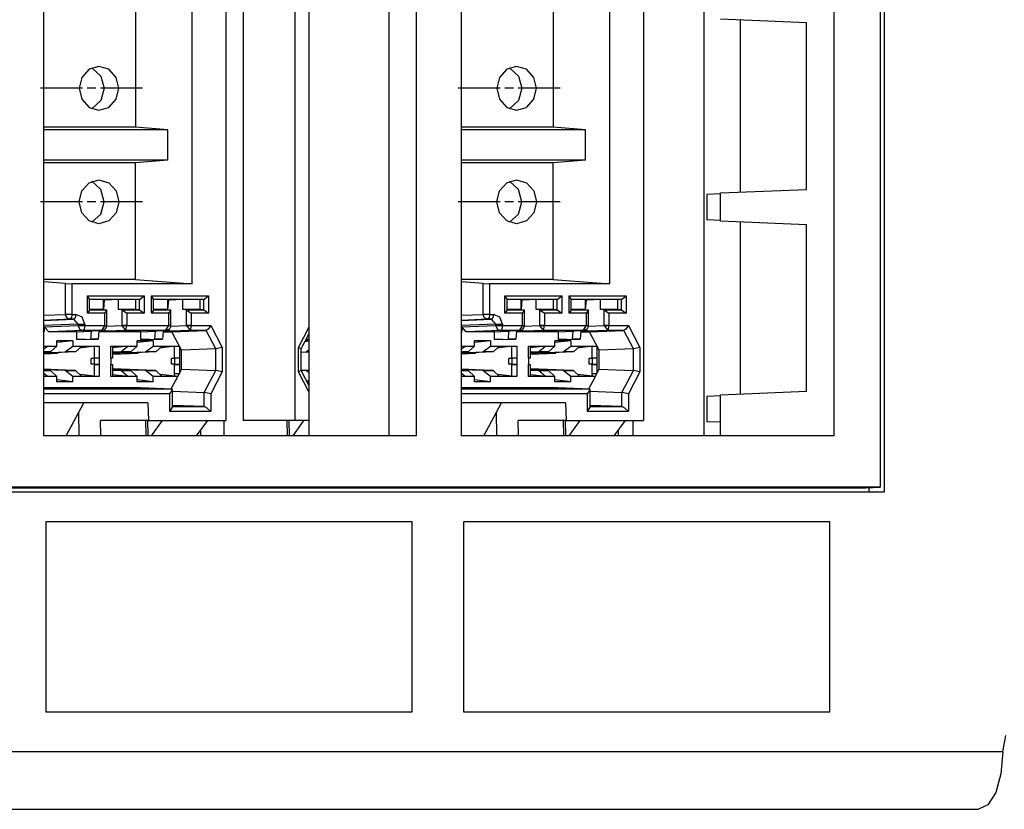
# Paper-space layout 'Sheet 1' of a CAD drawing. Units: inches. Extents: x 6.9 to 25.9, y 6.3 to 16.
# Drawn here: x 23.6 to 25, y 6.3 to 7.4 of the extents above; entities that cross this region are included whole.
import ezdxf

# ---------------------------------------------------------------- set-up
doc = ezdxf.new("R2010")
doc.units = ezdxf.units.IN
doc.header["$MEASUREMENT"] = 0
doc.layers.add('1', color=7, linetype='CONTINUOUS')

psp = doc.layouts.new('Sheet 1')

# ---------------------------------------------------------------- linework, layer by layer
at = {"layer": '1', "color": 18, "linetype": 'Continuous'}
for p, q in [((24.846127, 7.560452), (24.846127, 6.756452)), ((24.840231, 7.553946), (24.840231, 6.763342)), ((23.660851, 6.83585), (23.660851, 7.48085)), ((23.917297, 7.480839), (23.917297, 6.857328)), ((23.94191, 7.480839), (23.94191, 6.857328)), ((24.014713, 7.480839), (24.014713, 6.857328)), ((24.034981, 6.835852), (24.034981, 7.48084)), ((24.147205, 7.480848), (24.147205, 6.835853)), ((24.18651, 6.83585), (24.18651, 7.48085)), ((24.24995, 6.83585), (24.24995, 7.48085)), ((24.506397, 7.480839), (24.506397, 6.857328)), ((24.591385, 7.480842), (24.591385, 6.835855)), ((24.77561, 6.83585), (24.77561, 7.48085)), ((23.790144, 7.435331), (23.790144, 7.270831)), ((23.870066, 7.050187), (23.870066, 7.441475)), ((24.379244, 7.435331), (24.379244, 7.270831)), ((24.459166, 7.050187), (24.459166, 7.441475)), ((24.736305, 7.418201), (24.615015, 7.423211)), ((24.6429, 7.422057), (24.6429, 7.179491)), ((24.736305, 7.18336), (24.736305, 7.418201)), ((23.724436, 7.352678), (23.714153, 7.341331)), ((23.738483, 7.356831), (23.724436, 7.352678)), ((23.72818, 7.354673), (23.740877, 7.343175)), ((23.752531, 7.352678), (23.738483, 7.356831)), ((23.762815, 7.341331), (23.752531, 7.352678)), ((24.313536, 7.352678), (24.303253, 7.341331)), ((24.327583, 7.356831), (24.313536, 7.352678)), ((24.31728, 7.354673), (24.329977, 7.343175)), ((24.341633, 7.352678), (24.327583, 7.356831)), ((24.351915, 7.341331), (24.341633, 7.352678)), ((23.714153, 7.341331), (23.710388, 7.325831)), ((23.740877, 7.343175), (23.745647, 7.325832)), ((23.766581, 7.325831), (23.762815, 7.341331)), ((24.303253, 7.341331), (24.299488, 7.325831)), ((24.329977, 7.343175), (24.334747, 7.325832)), ((24.35568, 7.325831), (24.351915, 7.341331)), ((23.668333, 7.325831), (23.655832, 7.325831)), ((23.680834, 7.325831), (23.668333, 7.325831)), ((23.715418, 7.325831), (23.680834, 7.325831)), ((23.710388, 7.325831), (23.714153, 7.310331)), ((23.734169, 7.325831), (23.721668, 7.325831)), ((23.775005, 7.325831), (23.740419, 7.325831)), ((23.745647, 7.325832), (23.740879, 7.308489)), ((23.762815, 7.310331), (23.766581, 7.325831)), ((23.787504, 7.325831), (23.775005, 7.325831)), ((23.800005, 7.325831), (23.787504, 7.325831)), ((24.257433, 7.325831), (24.244932, 7.325831)), ((24.269934, 7.325831), (24.257433, 7.325831)), ((24.30452, 7.325831), (24.269934, 7.325831)), ((24.299488, 7.325831), (24.303253, 7.310331)), ((24.323269, 7.325831), (24.310768, 7.325831)), ((24.364105, 7.325831), (24.329519, 7.325831)), ((24.334747, 7.325832), (24.329979, 7.308489)), ((24.351915, 7.310331), (24.35568, 7.325831)), ((24.376604, 7.325831), (24.364105, 7.325831)), ((24.389105, 7.325831), (24.376604, 7.325831)), ((23.714153, 7.310331), (23.724436, 7.298984)), ((23.740879, 7.308489), (23.728184, 7.29699)), ((23.752531, 7.298984), (23.762815, 7.310331)), ((24.303253, 7.310331), (24.313536, 7.298984)), ((24.329979, 7.308489), (24.317284, 7.29699)), ((24.341633, 7.298984), (24.351915, 7.310331)), ((23.724436, 7.298984), (23.738483, 7.294831)), ((23.738483, 7.294831), (23.752531, 7.298984)), ((24.313536, 7.298984), (24.327583, 7.294831)), ((24.327583, 7.294831), (24.341633, 7.298984)), ((23.835571, 7.267339), (23.660851, 7.267339)), ((23.790144, 7.270831), (23.660852, 7.270831)), ((23.835571, 7.267339), (23.790144, 7.270831)), ((23.835571, 7.224323), (23.835571, 7.267339)), ((24.424671, 7.267339), (24.24995, 7.267339)), ((24.379244, 7.270831), (24.249952, 7.270831)), ((24.424671, 7.267339), (24.379244, 7.270831)), ((24.424671, 7.224323), (24.424671, 7.267339)), ((23.835571, 7.224323), (23.660851, 7.224323)), ((23.835571, 7.224323), (23.790144, 7.220831)), ((24.424671, 7.224323), (24.24995, 7.224323)), ((24.424671, 7.224323), (24.379244, 7.220831)), ((23.790144, 7.220831), (23.660852, 7.220831)), ((23.790144, 7.056331), (23.790144, 7.220831)), ((24.379244, 7.220831), (24.249952, 7.220831)), ((24.379244, 7.056331), (24.379244, 7.220831)), ((23.724436, 7.192677), (23.738483, 7.196831)), ((23.740879, 7.183173), (23.728184, 7.194672)), ((23.738483, 7.196831), (23.752531, 7.192677)), ((24.313536, 7.192677), (24.327583, 7.196831)), ((24.329979, 7.183173), (24.317284, 7.194672)), ((24.327583, 7.196831), (24.341633, 7.192677)), ((23.710388, 7.165831), (23.714153, 7.181331)), ((23.714153, 7.181331), (23.724436, 7.192677)), ((23.745647, 7.165829), (23.740879, 7.183173)), ((23.752531, 7.192677), (23.762815, 7.181331)), ((23.762815, 7.181331), (23.766581, 7.165831)), ((24.299488, 7.165831), (24.303253, 7.181331)), ((24.303253, 7.181331), (24.313536, 7.192677)), ((24.334747, 7.165829), (24.329979, 7.183173)), ((24.341633, 7.192677), (24.351915, 7.181331)), ((24.351915, 7.181331), (24.35568, 7.165831)), ((24.615015, 7.17835), (24.736305, 7.18336)), ((24.615015, 7.177053), (24.596016, 7.176238)), ((24.596016, 7.176238), (24.596016, 7.140462)), ((24.615015, 7.13835), (24.615015, 7.17835)), ((23.668333, 7.165831), (23.655832, 7.165831)), ((23.680834, 7.165831), (23.668333, 7.165831)), ((23.715418, 7.165831), (23.680834, 7.165831)), ((23.714153, 7.150331), (23.710388, 7.165831)), ((23.734169, 7.165831), (23.721668, 7.165831)), ((23.775005, 7.165831), (23.740419, 7.165831)), ((23.740877, 7.148487), (23.745647, 7.165829)), ((23.766581, 7.165831), (23.762815, 7.150331)), ((23.787504, 7.165831), (23.775005, 7.165831)), ((23.800005, 7.165831), (23.787504, 7.165831)), ((24.257433, 7.165831), (24.244932, 7.165831)), ((24.269934, 7.165831), (24.257433, 7.165831)), ((24.30452, 7.165831), (24.269934, 7.165831)), ((24.303253, 7.150331), (24.299488, 7.165831)), ((24.323269, 7.165831), (24.310768, 7.165831)), ((24.364105, 7.165831), (24.329519, 7.165831)), ((24.329977, 7.148487), (24.334747, 7.165829)), ((24.35568, 7.165831), (24.351915, 7.150331)), ((24.376604, 7.165831), (24.364105, 7.165831)), ((24.389105, 7.165831), (24.376604, 7.165831)), ((23.724436, 7.138984), (23.714153, 7.150331)), ((23.738483, 7.134831), (23.724436, 7.138984)), ((23.72818, 7.136989), (23.740877, 7.148487)), ((23.752531, 7.138984), (23.738483, 7.134831)), ((23.762815, 7.150331), (23.752531, 7.138984)), ((24.313536, 7.138984), (24.303253, 7.150331)), ((24.327583, 7.134831), (24.313536, 7.138984)), ((24.31728, 7.136989), (24.329977, 7.148487)), ((24.341633, 7.138984), (24.327583, 7.134831)), ((24.351915, 7.150331), (24.341633, 7.138984)), ((24.615015, 7.139647), (24.596016, 7.140462)), ((24.736305, 7.133341), (24.615015, 7.13835)), ((24.6429, 7.137211), (24.6429, 6.894645)), ((24.736305, 6.898499), (24.736305, 7.133341)), ((23.790144, 7.056331), (23.660852, 7.056331)), ((23.790144, 7.056331), (23.870066, 7.050187)), ((24.379244, 7.056331), (24.249952, 7.056331)), ((24.379244, 7.056331), (24.459166, 7.050187)), ((23.691097, 7.050427), (23.660851, 7.052836)), ((23.691097, 7.050427), (23.700346, 7.050187)), ((23.691097, 7.007066), (23.691097, 7.050427)), ((23.870066, 7.050187), (23.700346, 7.050187)), ((23.700346, 7.050187), (23.700346, 7.007066)), ((24.280197, 7.050427), (24.24995, 7.052836)), ((24.280197, 7.050427), (24.289446, 7.050187)), ((24.280197, 7.007066), (24.280197, 7.050427)), ((24.459166, 7.050187), (24.289446, 7.050187)), ((24.289446, 7.050187), (24.289446, 7.007066)), ((23.722033, 7.008638), (23.722033, 7.033024)), ((23.722033, 7.033024), (23.802137, 7.033024)), ((23.72492, 7.028492), (23.722033, 7.033024)), ((23.72492, 7.01317), (23.72492, 7.028492)), ((23.79553, 7.028025), (23.72492, 7.028025)), ((23.744448, 7.027831), (23.72492, 7.027831)), ((23.744448, 7.027831), (23.744448, 7.013831)), ((23.766199, 7.027831), (23.746189, 7.027034)), ((23.79067, 7.027831), (23.766199, 7.027831)), ((23.766199, 7.013831), (23.766199, 7.027831)), ((23.79553, 7.028025), (23.79067, 7.027831)), ((23.79067, 7.013831), (23.79067, 7.027831)), ((23.79553, 7.028025), (23.802137, 7.033024)), ((23.79553, 7.013638), (23.79553, 7.028025)), ((23.802137, 7.033024), (23.802137, 7.008638)), ((23.812664, 7.008638), (23.812664, 7.033024)), ((23.812664, 7.033024), (23.892769, 7.033024)), ((23.815552, 7.028492), (23.812664, 7.033024)), ((23.815552, 7.01317), (23.815552, 7.028492)), ((23.886162, 7.028025), (23.815552, 7.028025)), ((23.835079, 7.027831), (23.815552, 7.027831)), ((23.835079, 7.027831), (23.835079, 7.013831)), ((23.856831, 7.027831), (23.836819, 7.027034)), ((23.8813, 7.027831), (23.856831, 7.027831)), ((23.856831, 7.013831), (23.856831, 7.027831)), ((23.886162, 7.028025), (23.8813, 7.027831)), ((23.8813, 7.013831), (23.8813, 7.027831)), ((23.886162, 7.028025), (23.892769, 7.033024)), ((23.886162, 7.013638), (23.886162, 7.028025)), ((23.892769, 7.033024), (23.892769, 7.008638)), ((24.311132, 7.008638), (24.311132, 7.033024)), ((24.311132, 7.033024), (24.391237, 7.033024)), ((24.31402, 7.028492), (24.311132, 7.033024)), ((24.31402, 7.01317), (24.31402, 7.028492)), ((24.38463, 7.028025), (24.31402, 7.028025)), ((24.333548, 7.027831), (24.31402, 7.027831)), ((24.333548, 7.027831), (24.333548, 7.013831)), ((24.355299, 7.027831), (24.335289, 7.027034)), ((24.37977, 7.027831), (24.355299, 7.027831)), ((24.355299, 7.013831), (24.355299, 7.027831)), ((24.38463, 7.028025), (24.37977, 7.027831)), ((24.37977, 7.013831), (24.37977, 7.027831)), ((24.38463, 7.028025), (24.391237, 7.033024)), ((24.38463, 7.013638), (24.38463, 7.028025)), ((24.391237, 7.033024), (24.391237, 7.008638)), ((24.401764, 7.008638), (24.401764, 7.033024)), ((24.401764, 7.033024), (24.481869, 7.033024)), ((24.404652, 7.028492), (24.401764, 7.033024)), ((24.404652, 7.01317), (24.404652, 7.028492)), ((24.475262, 7.028025), (24.404652, 7.028025)), ((24.424179, 7.027831), (24.404652, 7.027831)), ((24.424179, 7.027831), (24.424179, 7.013831)), ((24.44593, 7.027831), (24.425919, 7.027034)), ((24.4704, 7.027831), (24.44593, 7.027831)), ((24.44593, 7.013831), (24.44593, 7.027831)), ((24.475262, 7.028025), (24.4704, 7.027831)), ((24.4704, 7.013831), (24.4704, 7.027831)), ((24.475262, 7.028025), (24.481869, 7.033024)), ((24.475262, 7.013638), (24.475262, 7.028025)), ((24.481869, 7.033024), (24.481869, 7.008638)), ((23.744448, 7.013831), (23.72492, 7.013831)), ((23.72492, 7.013638), (23.748959, 7.013638)), ((23.746189, 7.027034), (23.744448, 7.027034)), ((23.744448, 7.013831), (23.748959, 7.013638)), ((23.745165, 7.0138), (23.746189, 7.027034)), ((23.748959, 7.013638), (23.746504, 7.008638)), ((23.79067, 7.013831), (23.766199, 7.013831)), ((23.771061, 7.013638), (23.766199, 7.013831)), ((23.771061, 6.991314), (23.771061, 7.013638)), ((23.771061, 7.013638), (23.79553, 7.013638)), ((23.771061, 7.013638), (23.777668, 7.008638)), ((23.79553, 7.013638), (23.79067, 7.013831)), ((23.79553, 7.013638), (23.802137, 7.008638)), ((23.835079, 7.013831), (23.815552, 7.013831)), ((23.815552, 7.013638), (23.839588, 7.013638)), ((23.836819, 7.027034), (23.835079, 7.027034)), ((23.835079, 7.013831), (23.839588, 7.013638)), ((23.835796, 7.0138), (23.836819, 7.027034)), ((23.839588, 7.013638), (23.837133, 7.008638)), ((23.8813, 7.013831), (23.856831, 7.013831)), ((23.861691, 7.013638), (23.856831, 7.013831)), ((23.861691, 6.991314), (23.861691, 7.013638)), ((23.861691, 7.013638), (23.886162, 7.013638)), ((23.861691, 7.013638), (23.868298, 7.008638)), ((23.886162, 7.013638), (23.8813, 7.013831)), ((23.886162, 7.013638), (23.892769, 7.008638)), ((24.333548, 7.013831), (24.31402, 7.013831)), ((24.31402, 7.013638), (24.338058, 7.013638)), ((24.335289, 7.027034), (24.333548, 7.027034)), ((24.333548, 7.013831), (24.338058, 7.013638)), ((24.334265, 7.0138), (24.335289, 7.027034)), ((24.338058, 7.013638), (24.335604, 7.008638)), ((24.37977, 7.013831), (24.355299, 7.013831)), ((24.360161, 7.013638), (24.355299, 7.013831)), ((24.360161, 6.991314), (24.360161, 7.013638)), ((24.360161, 7.013638), (24.38463, 7.013638)), ((24.360161, 7.013638), (24.366768, 7.008638)), ((24.38463, 7.013638), (24.37977, 7.013831)), ((24.38463, 7.013638), (24.391237, 7.008638)), ((24.424179, 7.013831), (24.404652, 7.013831)), ((24.404652, 7.013638), (24.428688, 7.013638)), ((24.425919, 7.027034), (24.424179, 7.027034)), ((24.424179, 7.013831), (24.428688, 7.013638)), ((24.424896, 7.0138), (24.425919, 7.027034)), ((24.428688, 7.013638), (24.426235, 7.008638)), ((24.4704, 7.013831), (24.44593, 7.013831)), ((24.45079, 7.013638), (24.44593, 7.013831)), ((24.45079, 6.991314), (24.45079, 7.013638)), ((24.45079, 7.013638), (24.475262, 7.013638)), ((24.45079, 7.013638), (24.457397, 7.008638)), ((24.475262, 7.013638), (24.4704, 7.013831)), ((24.475262, 7.013638), (24.481869, 7.008638)), ((23.660851, 7.005862), (23.691097, 7.007066)), ((23.660851, 6.998394), (23.702879, 7.000067)), ((23.697439, 7.000067), (23.660851, 6.99861)), ((23.695051, 7.007066), (23.691097, 7.007066)), ((23.692976, 7.002118), (23.691097, 7.007066)), ((23.697439, 7.000067), (23.692976, 7.002118)), ((23.700346, 7.007066), (23.695051, 7.007066)), ((23.699499, 7.00216), (23.697439, 7.000067)), ((23.702879, 7.000067), (23.697439, 7.000067)), ((23.700346, 7.007066), (23.699499, 7.00216)), ((23.700346, 7.007066), (23.705786, 7.007066)), ((23.704939, 7.00216), (23.702879, 7.000067)), ((23.709223, 6.993068), (23.702879, 7.000067)), ((23.705786, 7.007066), (23.704939, 7.00216)), ((23.714758, 7.002966), (23.705786, 7.007066)), ((23.718473, 6.993068), (23.714758, 7.002966)), ((23.72492, 7.01317), (23.722033, 7.008638)), ((23.746504, 7.008638), (23.722033, 7.008638)), ((23.746504, 6.991314), (23.746504, 7.008638)), ((23.74939, 6.991314), (23.74939, 7.01317)), ((23.802137, 7.008638), (23.777668, 7.008638)), ((23.777668, 7.008638), (23.777668, 6.991314)), ((23.815552, 7.01317), (23.812664, 7.008638)), ((23.837133, 7.008638), (23.812664, 7.008638)), ((23.837133, 6.991314), (23.837133, 7.008638)), ((23.840021, 6.991314), (23.840021, 7.01317)), ((23.892769, 7.008638), (23.868298, 7.008638)), ((23.868298, 7.008638), (23.868298, 6.991314)), ((24.24995, 7.005862), (24.280197, 7.007066)), ((24.24995, 6.998394), (24.291981, 7.000067)), ((24.286541, 7.000067), (24.24995, 6.99861)), ((24.284151, 7.007066), (24.280197, 7.007066)), ((24.282078, 7.002118), (24.280197, 7.007066)), ((24.286541, 7.000067), (24.282078, 7.002118)), ((24.289446, 7.007066), (24.284151, 7.007066)), ((24.288599, 7.00216), (24.286541, 7.000067)), ((24.291981, 7.000067), (24.286541, 7.000067)), ((24.289446, 7.007066), (24.288599, 7.00216)), ((24.289446, 7.007066), (24.294886, 7.007066)), ((24.294039, 7.00216), (24.291981, 7.000067)), ((24.298323, 6.993068), (24.291981, 7.000067)), ((24.294886, 7.007066), (24.294039, 7.00216)), ((24.303858, 7.002966), (24.294886, 7.007066)), ((24.307573, 6.993068), (24.303858, 7.002966)), ((24.31402, 7.01317), (24.311132, 7.008638)), ((24.335604, 7.008638), (24.311132, 7.008638)), ((24.335604, 6.991314), (24.335604, 7.008638)), ((24.33849, 6.991314), (24.33849, 7.01317)), ((24.391237, 7.008638), (24.366768, 7.008638)), ((24.366768, 7.008638), (24.366768, 6.991314)), ((24.404652, 7.01317), (24.401764, 7.008638)), ((24.426235, 7.008638), (24.401764, 7.008638)), ((24.426235, 6.991314), (24.426235, 7.008638)), ((24.429121, 6.991314), (24.429121, 7.01317)), ((24.481869, 7.008638), (24.457397, 7.008638)), ((24.457397, 7.008638), (24.457397, 6.991314)), ((23.709223, 6.993068), (23.660852, 6.991142)), ((23.66116, 6.989366), (23.709223, 6.99128)), ((23.667503, 6.982367), (23.66116, 6.989366)), ((23.66116, 6.989366), (23.66116, 6.98422)), ((23.709223, 6.99128), (23.709223, 6.993068)), ((23.709223, 6.993068), (23.713179, 6.993068)), ((23.709223, 6.99128), (23.711103, 6.986331)), ((23.709223, 6.99128), (23.713179, 6.99128)), ((23.711103, 6.986331), (23.715567, 6.984281)), ((23.713179, 6.993068), (23.718473, 6.993068)), ((23.713179, 6.99128), (23.718473, 6.99128)), ((23.717625, 6.986373), (23.715567, 6.984281)), ((23.718473, 6.99128), (23.717625, 6.986373)), ((23.718473, 6.993068), (23.718473, 6.99128)), ((23.718473, 6.99128), (23.746504, 6.99128)), ((23.746504, 6.99128), (23.741816, 6.984281)), ((23.745596, 6.985231), (23.746756, 6.985986)), ((23.746504, 6.99128), (23.746504, 6.991314)), ((23.746504, 6.991314), (23.748608, 6.991314)), ((23.746504, 6.99128), (23.748608, 6.991233)), ((23.746756, 6.985986), (23.747665, 6.986844)), ((23.747665, 6.986844), (23.748411, 6.987851)), ((23.748411, 6.987851), (23.748943, 6.98893)), ((23.748608, 6.991314), (23.74939, 6.991314)), ((23.748608, 6.991233), (23.74939, 6.991202)), ((23.748943, 6.98893), (23.749275, 6.990081)), ((23.749275, 6.990081), (23.749359, 6.990676)), ((23.74931, 6.990448), (23.771061, 6.991314)), ((23.749359, 6.990676), (23.74939, 6.991282)), ((23.771061, 6.991314), (23.773886, 6.991314)), ((23.771061, 6.991194), (23.771061, 6.991314)), ((23.773886, 6.99122), (23.771061, 6.991194)), ((23.776543, 6.984281), (23.771061, 6.991194)), ((23.773886, 6.991314), (23.777668, 6.991314)), ((23.777668, 6.99128), (23.773886, 6.99122)), ((23.776543, 6.984281), (23.777668, 6.99128)), ((23.777668, 6.991314), (23.777668, 6.99128)), ((23.777668, 6.99128), (23.837133, 6.99128)), ((23.832447, 6.984281), (23.837133, 6.99128)), ((23.832447, 6.984281), (23.837921, 6.986788)), ((23.837133, 6.99128), (23.837133, 6.991314)), ((23.837133, 6.991314), (23.839237, 6.991314)), ((23.839237, 6.991233), (23.837133, 6.99128)), ((23.838037, 6.98672), (23.838581, 6.987251)), ((23.838581, 6.987251), (23.839037, 6.98784)), ((23.839037, 6.98784), (23.839577, 6.988907)), ((23.839237, 6.991314), (23.840021, 6.991314)), ((23.840021, 6.991202), (23.839237, 6.991233)), ((23.839577, 6.988907), (23.839903, 6.990067)), ((23.839903, 6.990067), (23.839985, 6.99063)), ((23.839943, 6.990448), (23.861691, 6.991314)), ((23.839985, 6.99063), (23.840021, 6.991202)), ((23.840021, 6.991258), (23.840021, 6.991314)), ((23.840021, 6.991202), (23.840021, 6.991258)), ((23.861691, 6.991314), (23.864515, 6.991314)), ((23.861691, 6.991314), (23.861692, 6.991194)), ((23.864517, 6.99122), (23.861692, 6.991194)), ((23.861692, 6.991194), (23.867172, 6.984281)), ((23.864515, 6.991314), (23.868298, 6.991314)), ((23.868298, 6.99128), (23.864517, 6.99122)), ((23.868298, 6.99128), (23.867172, 6.984281)), ((23.868298, 6.991314), (23.868298, 6.99128)), ((23.868298, 6.99128), (23.896076, 6.99128)), ((23.892675, 6.986389), (23.889526, 6.984282)), ((23.896076, 6.99128), (23.892675, 6.986389)), ((23.896076, 6.99128), (23.912354, 6.960157)), ((24.019657, 6.960157), (24.034981, 6.98946)), ((24.298323, 6.993068), (24.249952, 6.991142)), ((24.250259, 6.989366), (24.298323, 6.99128)), ((24.256603, 6.982367), (24.250259, 6.989366)), ((24.250259, 6.989366), (24.250259, 6.98422)), ((24.298323, 6.99128), (24.298323, 6.993068)), ((24.298323, 6.993068), (24.302279, 6.993068)), ((24.298323, 6.99128), (24.300203, 6.986331)), ((24.298323, 6.99128), (24.302279, 6.99128)), ((24.300203, 6.986331), (24.304667, 6.984281)), ((24.302279, 6.993068), (24.307573, 6.993068)), ((24.302279, 6.99128), (24.307573, 6.99128)), ((24.306725, 6.986373), (24.304667, 6.984281)), ((24.307573, 6.99128), (24.306725, 6.986373)), ((24.307573, 6.993068), (24.307573, 6.99128)), ((24.307573, 6.99128), (24.335604, 6.99128)), ((24.335604, 6.99128), (24.330915, 6.984281)), ((24.334696, 6.985231), (24.335855, 6.985986)), ((24.335604, 6.99128), (24.335604, 6.991314)), ((24.335604, 6.991314), (24.337708, 6.991314)), ((24.335604, 6.99128), (24.337708, 6.991233)), ((24.335855, 6.985986), (24.336765, 6.986844)), ((24.336765, 6.986844), (24.337513, 6.987851)), ((24.337513, 6.987851), (24.338043, 6.98893)), ((24.337708, 6.991314), (24.33849, 6.991314)), ((24.337708, 6.991233), (24.33849, 6.991202)), ((24.338043, 6.98893), (24.338375, 6.990081)), ((24.338375, 6.990081), (24.338459, 6.990676)), ((24.338409, 6.990448), (24.360161, 6.991314)), ((24.338459, 6.990676), (24.33849, 6.991282)), ((24.360161, 6.991314), (24.362986, 6.991314)), ((24.360163, 6.991194), (24.360161, 6.991314)), ((24.362988, 6.99122), (24.360163, 6.991194)), ((24.365643, 6.984281), (24.360163, 6.991194)), ((24.362986, 6.991314), (24.366768, 6.991314)), ((24.366768, 6.99128), (24.362988, 6.99122)), ((24.365643, 6.984281), (24.366768, 6.99128)), ((24.366768, 6.991314), (24.366768, 6.99128)), ((24.366768, 6.99128), (24.426235, 6.99128)), ((24.421547, 6.984281), (24.426233, 6.99128)), ((24.421547, 6.984281), (24.427021, 6.986788)), ((24.426235, 6.99128), (24.426235, 6.991314)), ((24.426235, 6.991314), (24.428339, 6.991314)), ((24.428337, 6.991233), (24.426235, 6.99128)), ((24.427137, 6.98672), (24.427681, 6.987251)), ((24.427681, 6.987251), (24.428137, 6.98784)), ((24.428137, 6.98784), (24.428677, 6.988907)), ((24.429121, 6.991202), (24.428337, 6.991233)), ((24.428339, 6.991314), (24.429121, 6.991314)), ((24.428677, 6.988907), (24.429003, 6.990067)), ((24.429003, 6.990067), (24.429085, 6.99063)), ((24.429043, 6.990448), (24.45079, 6.991314)), ((24.429085, 6.99063), (24.429121, 6.991202)), ((24.429121, 6.991258), (24.429121, 6.991314)), ((24.429121, 6.991202), (24.429121, 6.991258)), ((24.45079, 6.991314), (24.453615, 6.991314)), ((24.45079, 6.991314), (24.450792, 6.991194)), ((24.453617, 6.99122), (24.450792, 6.991194)), ((24.450792, 6.991194), (24.456272, 6.984281)), ((24.453615, 6.991314), (24.457397, 6.991314)), ((24.457397, 6.99128), (24.453617, 6.99122)), ((24.457399, 6.99128), (24.456272, 6.984281)), ((24.457397, 6.991314), (24.457397, 6.99128)), ((24.457397, 6.99128), (24.485176, 6.99128)), ((24.481775, 6.986389), (24.478626, 6.984282)), ((24.485176, 6.99128), (24.481775, 6.986389)), ((24.485176, 6.99128), (24.501453, 6.960157)), ((23.660851, 6.984232), (23.66116, 6.98422)), ((23.66116, 6.98422), (23.660851, 6.98206)), ((23.715567, 6.984281), (23.667503, 6.982367)), ((23.706543, 6.982367), (23.667503, 6.982367)), ((23.706543, 6.982367), (23.727205, 6.98319)), ((23.706543, 6.982367), (23.706543, 6.971371)), ((23.706543, 6.971371), (23.726353, 6.972159)), ((23.741816, 6.984281), (23.715567, 6.984281)), ((23.716393, 6.98319), (23.741816, 6.984281)), ((23.727205, 6.98319), (23.716393, 6.98319)), ((23.71664, 6.983195), (23.742096, 6.984287)), ((23.719158, 6.971371), (23.737539, 6.972159)), ((23.727205, 6.98319), (23.726353, 6.972159)), ((23.737539, 6.972159), (23.726353, 6.972159)), ((23.738329, 6.98319), (23.737539, 6.972159)), ((23.797173, 6.982367), (23.738272, 6.982367)), ((23.749142, 6.98319), (23.738329, 6.98319)), ((23.741844, 6.984281), (23.743118, 6.984392)), ((23.743118, 6.984392), (23.744335, 6.984693)), ((23.744335, 6.984693), (23.745596, 6.985231)), ((23.749142, 6.98319), (23.745428, 6.984608)), ((23.776543, 6.984281), (23.749142, 6.98319)), ((23.832447, 6.984281), (23.776543, 6.984281)), ((23.797173, 6.982367), (23.817837, 6.98319)), ((23.797173, 6.982367), (23.797173, 6.971371)), ((23.797173, 6.971371), (23.816982, 6.972159)), ((23.807024, 6.98319), (23.832447, 6.984281)), ((23.817837, 6.98319), (23.807024, 6.98319)), ((23.80727, 6.983195), (23.832726, 6.984287)), ((23.80979, 6.971371), (23.828169, 6.972159)), ((23.817837, 6.98319), (23.816982, 6.972159)), ((23.828169, 6.972159), (23.816982, 6.972159)), ((23.82896, 6.98319), (23.828169, 6.972159)), ((23.828901, 6.982367), (23.841444, 6.982367)), ((23.839773, 6.98319), (23.82896, 6.98319)), ((23.839773, 6.98319), (23.835638, 6.985026)), ((23.867172, 6.984281), (23.839773, 6.98319)), ((23.841444, 6.982367), (23.889505, 6.984281)), ((23.85504, 6.956369), (23.841444, 6.982367)), ((23.889505, 6.984281), (23.867172, 6.984281)), ((23.889526, 6.984282), (23.889505, 6.984281)), ((23.903122, 6.958283), (23.889526, 6.984282)), ((24.023699, 6.958437), (24.034981, 6.980012)), ((24.030605, 6.971644), (24.034981, 6.971818)), ((24.24995, 6.984232), (24.250259, 6.98422)), ((24.250259, 6.98422), (24.24995, 6.98206)), ((24.304667, 6.984281), (24.256603, 6.982367)), ((24.295643, 6.982367), (24.256603, 6.982367)), ((24.295643, 6.982367), (24.316305, 6.98319)), ((24.295643, 6.982367), (24.295643, 6.971371)), ((24.295643, 6.971371), (24.315453, 6.972159)), ((24.330915, 6.984281), (24.304667, 6.984281)), ((24.305492, 6.98319), (24.330915, 6.984281)), ((24.316305, 6.98319), (24.305492, 6.98319)), ((24.30574, 6.983195), (24.331196, 6.984287)), ((24.308258, 6.971371), (24.326639, 6.972159)), ((24.316305, 6.98319), (24.315453, 6.972159)), ((24.326639, 6.972159), (24.315453, 6.972159)), ((24.327431, 6.98319), (24.326639, 6.972159)), ((24.386272, 6.982367), (24.327372, 6.982367)), ((24.338242, 6.98319), (24.327431, 6.98319)), ((24.330946, 6.984281), (24.332218, 6.984392)), ((24.332218, 6.984392), (24.333435, 6.984693)), ((24.333435, 6.984693), (24.334696, 6.985231)), ((24.338242, 6.98319), (24.334528, 6.984608)), ((24.365643, 6.984281), (24.338242, 6.98319)), ((24.421547, 6.984281), (24.365643, 6.984281)), ((24.386272, 6.982367), (24.406937, 6.98319)), ((24.386272, 6.982367), (24.386272, 6.971371)), ((24.386272, 6.971371), (24.406084, 6.972159)), ((24.396124, 6.98319), (24.421547, 6.984281)), ((24.406937, 6.98319), (24.396124, 6.98319)), ((24.39637, 6.983195), (24.421825, 6.984287)), ((24.39889, 6.971371), (24.417269, 6.972159)), ((24.406937, 6.98319), (24.406084, 6.972159)), ((24.417269, 6.972159), (24.406084, 6.972159)), ((24.41806, 6.98319), (24.417269, 6.972159)), ((24.418001, 6.982367), (24.430544, 6.982367)), ((24.428873, 6.98319), (24.41806, 6.98319)), ((24.428873, 6.98319), (24.424738, 6.985026)), ((24.456272, 6.984281), (24.428873, 6.98319)), ((24.430544, 6.982367), (24.478607, 6.984281)), ((24.444139, 6.956369), (24.430544, 6.982367)), ((24.478607, 6.984281), (24.456272, 6.984281)), ((24.478626, 6.984282), (24.478607, 6.984281)), ((24.492222, 6.958283), (24.478626, 6.984282)), ((23.660851, 6.958199), (23.66577, 6.962282)), ((23.660851, 6.962238), (23.66584, 6.962238)), ((23.665771, 6.96223), (23.660851, 6.961642)), ((23.66584, 6.962343), (23.678864, 6.962343)), ((23.678864, 6.962343), (23.670275, 6.954009)), ((23.701521, 6.969843), (23.678864, 6.969843)), ((23.678864, 6.962343), (23.678864, 6.969843)), ((23.701521, 6.969843), (23.678864, 6.967318)), ((23.690756, 6.954009), (23.701521, 6.962343)), ((23.701521, 6.969843), (23.701521, 6.962343)), ((23.701521, 6.962343), (23.714544, 6.962343)), ((23.714472, 6.962282), (23.705227, 6.954009)), ((23.719158, 6.971371), (23.706543, 6.971371)), ((23.731907, 6.961981), (23.711395, 6.959529)), ((23.714544, 6.962238), (23.738514, 6.962238)), ((23.731907, 6.961981), (23.738514, 6.962238)), ((23.731907, 6.945202), (23.731907, 6.961981)), ((23.738514, 6.962238), (23.738514, 6.945331)), ((23.755159, 6.962238), (23.758047, 6.962087)), ((23.755159, 6.945331), (23.755159, 6.962238)), ((23.755159, 6.962238), (23.779129, 6.962238)), ((23.77906, 6.96223), (23.758045, 6.959718)), ((23.758047, 6.945255), (23.758047, 6.962087)), ((23.769093, 6.954009), (23.779058, 6.962282)), ((23.779129, 6.962343), (23.792152, 6.962343)), ((23.792152, 6.962343), (23.783562, 6.954009)), ((23.792152, 6.962343), (23.792152, 6.969843)), ((23.81481, 6.969843), (23.792152, 6.969843)), ((23.81481, 6.969843), (23.792152, 6.967318)), ((23.80979, 6.971371), (23.797173, 6.971371)), ((23.804045, 6.954009), (23.81481, 6.962343)), ((23.81481, 6.969843), (23.81481, 6.962343)), ((23.81481, 6.962343), (23.827833, 6.962343)), ((23.827761, 6.962282), (23.818514, 6.954009)), ((23.845196, 6.961981), (23.824684, 6.959529)), ((23.827833, 6.962238), (23.851803, 6.962238)), ((23.845196, 6.961981), (23.851803, 6.962238)), ((23.845196, 6.945202), (23.845196, 6.961981)), ((23.851803, 6.962238), (23.851803, 6.945331)), ((23.903103, 6.958282), (23.85504, 6.956369)), ((23.903103, 6.958282), (23.903122, 6.958283)), ((23.903103, 6.92788), (23.903103, 6.958282)), ((23.912354, 6.960157), (23.903122, 6.958283)), ((23.912354, 6.960157), (23.912354, 6.926005)), ((24.019657, 6.926005), (24.019657, 6.960157)), ((24.023689, 6.958419), (24.019657, 6.960157)), ((24.023699, 6.927704), (24.023699, 6.958458)), ((24.034981, 6.969129), (24.028938, 6.968455)), ((24.034981, 6.969843), (24.029663, 6.969843)), ((24.034981, 6.971371), (24.030462, 6.971371)), ((24.24995, 6.958199), (24.254869, 6.962282)), ((24.24995, 6.962238), (24.254942, 6.962238)), ((24.254871, 6.96223), (24.24995, 6.961642)), ((24.254942, 6.962343), (24.267963, 6.962343)), ((24.267963, 6.962343), (24.259375, 6.954009)), ((24.290621, 6.969843), (24.267963, 6.969843)), ((24.267963, 6.962343), (24.267963, 6.969843)), ((24.290621, 6.969843), (24.267963, 6.967318)), ((24.279856, 6.954009), (24.290621, 6.962343)), ((24.290621, 6.969843), (24.290621, 6.962343)), ((24.290621, 6.962343), (24.303644, 6.962343)), ((24.303574, 6.962282), (24.294327, 6.954009)), ((24.308258, 6.971371), (24.295643, 6.971371)), ((24.321007, 6.961981), (24.300495, 6.959529)), ((24.303644, 6.962238), (24.327614, 6.962238)), ((24.321007, 6.961981), (24.327614, 6.962238)), ((24.321007, 6.945202), (24.321007, 6.961981)), ((24.327614, 6.962238), (24.327614, 6.945331)), ((24.344259, 6.962238), (24.347147, 6.962087)), ((24.344259, 6.945331), (24.344259, 6.962238)), ((24.344259, 6.962238), (24.368229, 6.962238)), ((24.36816, 6.96223), (24.347145, 6.959718)), ((24.347147, 6.945255), (24.347147, 6.962087)), ((24.358192, 6.954009), (24.368158, 6.962282)), ((24.368229, 6.962343), (24.381252, 6.962343)), ((24.381252, 6.962343), (24.372662, 6.954009)), ((24.381252, 6.962343), (24.381252, 6.969843)), ((24.40391, 6.969843), (24.381252, 6.969843)), ((24.40391, 6.969843), (24.381252, 6.967318)), ((24.39889, 6.971371), (24.386272, 6.971371)), ((24.393145, 6.954009), (24.40391, 6.962343)), ((24.40391, 6.969843), (24.40391, 6.962343)), ((24.40391, 6.962343), (24.416933, 6.962343)), ((24.416861, 6.962282), (24.407616, 6.954009)), ((24.434296, 6.961981), (24.413784, 6.959529)), ((24.416933, 6.962238), (24.440903, 6.962238)), ((24.434296, 6.961981), (24.440903, 6.962238)), ((24.434296, 6.945202), (24.434296, 6.961981)), ((24.440903, 6.962238), (24.440903, 6.945331)), ((24.492203, 6.958282), (24.444139, 6.956369)), ((24.492203, 6.958282), (24.492222, 6.958283)), ((24.492203, 6.92788), (24.492203, 6.958282)), ((24.501453, 6.960157), (24.492222, 6.958283)), ((24.501453, 6.960157), (24.501453, 6.926005)), ((23.660851, 6.952899), (23.690756, 6.954009)), ((23.670275, 6.954009), (23.660851, 6.95357)), ((23.670275, 6.954009), (23.660851, 6.954009)), ((23.660851, 6.951494), (23.680456, 6.952275)), ((23.705227, 6.954009), (23.664804, 6.952275)), ((23.680456, 6.952275), (23.664804, 6.952275)), ((23.680456, 6.952946), (23.680456, 6.952275)), ((23.705227, 6.954009), (23.690756, 6.954009)), ((23.727484, 6.944938), (23.731907, 6.945202)), ((23.727484, 6.936724), (23.727484, 6.944938)), ((23.731819, 6.944938), (23.727484, 6.944938)), ((23.738514, 6.945331), (23.731819, 6.944938)), ((23.731819, 6.944938), (23.731819, 6.936724)), ((23.738514, 6.945331), (23.731907, 6.945202)), ((23.738514, 6.945331), (23.738514, 6.936331)), ((23.757614, 6.945202), (23.755159, 6.945331)), ((23.755159, 6.945331), (23.755159, 6.936331)), ((23.757614, 6.945202), (23.755159, 6.945044)), ((23.783562, 6.954009), (23.758047, 6.952822)), ((23.769093, 6.954009), (23.758047, 6.953569)), ((23.758047, 6.952663), (23.767797, 6.952663)), ((23.758047, 6.950853), (23.793745, 6.952275)), ((23.767797, 6.952663), (23.804045, 6.954009)), ((23.767797, 6.952663), (23.767797, 6.953276)), ((23.783562, 6.954009), (23.769093, 6.954009)), ((23.818514, 6.954009), (23.778093, 6.952275)), ((23.793745, 6.952275), (23.778093, 6.952275)), ((23.793745, 6.952275), (23.793745, 6.952946)), ((23.818514, 6.954009), (23.804045, 6.954009)), ((23.840773, 6.944938), (23.845196, 6.945202)), ((23.840773, 6.936724), (23.840773, 6.944938)), ((23.845106, 6.944938), (23.840773, 6.944938)), ((23.851803, 6.945331), (23.845106, 6.944938)), ((23.845106, 6.944938), (23.845106, 6.936724)), ((23.851803, 6.945331), (23.845196, 6.945202)), ((23.851803, 6.945331), (23.851803, 6.936331)), ((23.85504, 6.929793), (23.85504, 6.956369)), ((24.023699, 6.953752), (24.030622, 6.954009)), ((24.034981, 6.953575), (24.023699, 6.953091)), ((24.030622, 6.954009), (24.034983, 6.957385)), ((24.034983, 6.954009), (24.030622, 6.954009)), ((24.24995, 6.952899), (24.279856, 6.954009)), ((24.259375, 6.954009), (24.24995, 6.95357)), ((24.259375, 6.954009), (24.24995, 6.954009)), ((24.24995, 6.951494), (24.269556, 6.952275)), ((24.294327, 6.954009), (24.253904, 6.952275)), ((24.269556, 6.952275), (24.253904, 6.952275)), ((24.269556, 6.952946), (24.269556, 6.952275)), ((24.294327, 6.954009), (24.279856, 6.954009)), ((24.316584, 6.944938), (24.321007, 6.945202)), ((24.316584, 6.936724), (24.316584, 6.944938)), ((24.320919, 6.944938), (24.316584, 6.944938)), ((24.327614, 6.945331), (24.320919, 6.944938)), ((24.320919, 6.944938), (24.320919, 6.936724)), ((24.327614, 6.945331), (24.321007, 6.945202)), ((24.327614, 6.945331), (24.327614, 6.936331)), ((24.346714, 6.945202), (24.344259, 6.945331)), ((24.344259, 6.945331), (24.344259, 6.936331)), ((24.346714, 6.945202), (24.344259, 6.945044)), ((24.372662, 6.954009), (24.347147, 6.952822)), ((24.358192, 6.954009), (24.347147, 6.953569)), ((24.347147, 6.952663), (24.356897, 6.952663)), ((24.347147, 6.950853), (24.382845, 6.952275)), ((24.356897, 6.952663), (24.393145, 6.954009)), ((24.356897, 6.952663), (24.356897, 6.953276)), ((24.372662, 6.954009), (24.358192, 6.954009)), ((24.407616, 6.954009), (24.367193, 6.952275)), ((24.382845, 6.952275), (24.367193, 6.952275)), ((24.382845, 6.952275), (24.382845, 6.952946)), ((24.407616, 6.954009), (24.393145, 6.954009)), ((24.429873, 6.944938), (24.434296, 6.945202)), ((24.429873, 6.936724), (24.429873, 6.944938)), ((24.434208, 6.944938), (24.429873, 6.944938)), ((24.440903, 6.945331), (24.434208, 6.944938)), ((24.434208, 6.944938), (24.434208, 6.936724)), ((24.440903, 6.945331), (24.434296, 6.945202)), ((24.440903, 6.945331), (24.440903, 6.936331)), ((24.444139, 6.929793), (24.444139, 6.956369)), ((23.660851, 6.930168), (23.680456, 6.929387)), ((23.731907, 6.93646), (23.727484, 6.936724)), ((23.731819, 6.936724), (23.727484, 6.936724)), ((23.738514, 6.936331), (23.731819, 6.936724)), ((23.731907, 6.919681), (23.731907, 6.93646)), ((23.731907, 6.93646), (23.738514, 6.936331)), ((23.738514, 6.936331), (23.738514, 6.919424)), ((23.755159, 6.936617), (23.757614, 6.93646)), ((23.755159, 6.936331), (23.757614, 6.93646)), ((23.755159, 6.919424), (23.755159, 6.936331)), ((23.758047, 6.919575), (23.758047, 6.936407)), ((23.758047, 6.930809), (23.793745, 6.929387)), ((23.845196, 6.93646), (23.840773, 6.936724)), ((23.845106, 6.936724), (23.840773, 6.936724)), ((23.851803, 6.936331), (23.845106, 6.936724)), ((23.845196, 6.923602), (23.845196, 6.93646)), ((23.845196, 6.93646), (23.851803, 6.936331)), ((23.851803, 6.936331), (23.851803, 6.923602)), ((24.24995, 6.930168), (24.269556, 6.929387)), ((24.321007, 6.93646), (24.316584, 6.936724)), ((24.320919, 6.936724), (24.316584, 6.936724)), ((24.327614, 6.936331), (24.320919, 6.936724)), ((24.321007, 6.919681), (24.321007, 6.93646)), ((24.321007, 6.93646), (24.327614, 6.936331)), ((24.327614, 6.936331), (24.327614, 6.919424)), ((24.344259, 6.936617), (24.346714, 6.93646)), ((24.344259, 6.936331), (24.346714, 6.93646)), ((24.344259, 6.919424), (24.344259, 6.936331)), ((24.347147, 6.919575), (24.347147, 6.936407)), ((24.347147, 6.930809), (24.382845, 6.929387)), ((24.434296, 6.93646), (24.429873, 6.936724)), ((24.434208, 6.936724), (24.429873, 6.936724)), ((24.440903, 6.936331), (24.434208, 6.936724)), ((24.434296, 6.923602), (24.434296, 6.93646)), ((24.434296, 6.93646), (24.440903, 6.936331)), ((24.440903, 6.936331), (24.440903, 6.923602)), ((23.690756, 6.927653), (23.660851, 6.928763)), ((23.660851, 6.928091), (23.670275, 6.927653)), ((23.660851, 6.927653), (23.670275, 6.927653)), ((23.66577, 6.91938), (23.660851, 6.923463)), ((23.665771, 6.919432), (23.660851, 6.92002)), ((23.66584, 6.919424), (23.660851, 6.919424)), ((23.705227, 6.927653), (23.664804, 6.929387)), ((23.664804, 6.929387), (23.680456, 6.929387)), ((23.678864, 6.919319), (23.66584, 6.919319)), ((23.670275, 6.927653), (23.678864, 6.919319)), ((23.678864, 6.912028), (23.678864, 6.919319)), ((23.680456, 6.929387), (23.680456, 6.928716)), ((23.701521, 6.919319), (23.690756, 6.927653)), ((23.690756, 6.927653), (23.705227, 6.927653)), ((23.714544, 6.919319), (23.701521, 6.919319)), ((23.701521, 6.912028), (23.701521, 6.919319)), ((23.705227, 6.927653), (23.714472, 6.91938)), ((23.731907, 6.919681), (23.711395, 6.922132)), ((23.738514, 6.919424), (23.714544, 6.919424)), ((23.738514, 6.919424), (23.731907, 6.919681)), ((23.758047, 6.919575), (23.755159, 6.919424)), ((23.779129, 6.919424), (23.755159, 6.919424)), ((23.77906, 6.919432), (23.758045, 6.921944)), ((23.767797, 6.928998), (23.758047, 6.928998)), ((23.758047, 6.92884), (23.783562, 6.927653)), ((23.769093, 6.927653), (23.758047, 6.928092)), ((23.804045, 6.927653), (23.767797, 6.928998)), ((23.767797, 6.928386), (23.767797, 6.928998)), ((23.769093, 6.927653), (23.783562, 6.927653)), ((23.779058, 6.91938), (23.769093, 6.927653)), ((23.818514, 6.927653), (23.778093, 6.929387)), ((23.778093, 6.929387), (23.793745, 6.929387)), ((23.792152, 6.919319), (23.779129, 6.919319)), ((23.783562, 6.927653), (23.792152, 6.919319)), ((23.792152, 6.912028), (23.792152, 6.919319)), ((23.793745, 6.928716), (23.793745, 6.929387)), ((23.81481, 6.919319), (23.804045, 6.927653)), ((23.804045, 6.927653), (23.818514, 6.927653)), ((23.827833, 6.919319), (23.81481, 6.919319)), ((23.81481, 6.912028), (23.81481, 6.919319)), ((23.818514, 6.927653), (23.827761, 6.91938)), ((23.845373, 6.91966), (23.824684, 6.922132)), ((23.849617, 6.919424), (23.827833, 6.919424)), ((23.840471, 6.901934), (23.849617, 6.919424)), ((23.845373, 6.91966), (23.845196, 6.923602)), ((23.845196, 6.923602), (23.848021, 6.923602)), ((23.84647, 6.919563), (23.845373, 6.91966)), ((23.847918, 6.919484), (23.84647, 6.919563)), ((23.849617, 6.919424), (23.847918, 6.919484)), ((23.848021, 6.923602), (23.851803, 6.923602)), ((23.849617, 6.919424), (23.851803, 6.923602)), ((23.851803, 6.923602), (23.85504, 6.929793)), ((23.85504, 6.929793), (23.903103, 6.92788)), ((23.886942, 6.89694), (23.903122, 6.927879)), ((23.912354, 6.926005), (23.896172, 6.895066)), ((23.903122, 6.927879), (23.903103, 6.92788)), ((23.912354, 6.926005), (23.903122, 6.927879)), ((24.023689, 6.927743), (24.019657, 6.926005)), ((24.034981, 6.896702), (24.019657, 6.926005)), ((24.034981, 6.928087), (24.023699, 6.928571)), ((24.030622, 6.927653), (24.023699, 6.92791)), ((24.034981, 6.90615), (24.023699, 6.927724)), ((24.034983, 6.924277), (24.030622, 6.927653)), ((24.030622, 6.927653), (24.034983, 6.927653)), ((24.279856, 6.927653), (24.24995, 6.928763)), ((24.24995, 6.928091), (24.259375, 6.927653)), ((24.24995, 6.927653), (24.259375, 6.927653)), ((24.254869, 6.91938), (24.24995, 6.923463)), ((24.254871, 6.919432), (24.24995, 6.92002)), ((24.254942, 6.919424), (24.24995, 6.919424)), ((24.294327, 6.927653), (24.253904, 6.929387)), ((24.253904, 6.929387), (24.269556, 6.929387)), ((24.267963, 6.919319), (24.254942, 6.919319)), ((24.259375, 6.927653), (24.267963, 6.919319)), ((24.267963, 6.912028), (24.267963, 6.919319)), ((24.269556, 6.929387), (24.269556, 6.928716)), ((24.290621, 6.919319), (24.279856, 6.927653)), ((24.279856, 6.927653), (24.294327, 6.927653)), ((24.303644, 6.919319), (24.290621, 6.919319)), ((24.290621, 6.912028), (24.290621, 6.919319)), ((24.294327, 6.927653), (24.303574, 6.91938)), ((24.321007, 6.919681), (24.300495, 6.922132)), ((24.327614, 6.919424), (24.303644, 6.919424)), ((24.327614, 6.919424), (24.321007, 6.919681)), ((24.347147, 6.919575), (24.344259, 6.919424)), ((24.368229, 6.919424), (24.344259, 6.919424)), ((24.36816, 6.919432), (24.347145, 6.921944)), ((24.356897, 6.928998), (24.347147, 6.928998)), ((24.347147, 6.92884), (24.372662, 6.927653)), ((24.358192, 6.927653), (24.347147, 6.928092)), ((24.393145, 6.927653), (24.356897, 6.928998)), ((24.356897, 6.928386), (24.356897, 6.928998)), ((24.358192, 6.927653), (24.372662, 6.927653)), ((24.368158, 6.91938), (24.358192, 6.927653)), ((24.407616, 6.927653), (24.367193, 6.929387)), ((24.367193, 6.929387), (24.382845, 6.929387)), ((24.381252, 6.919319), (24.368229, 6.919319)), ((24.372662, 6.927653), (24.381252, 6.919319)), ((24.381252, 6.912028), (24.381252, 6.919319)), ((24.382845, 6.928716), (24.382845, 6.929387)), ((24.40391, 6.919319), (24.393145, 6.927653)), ((24.393145, 6.927653), (24.407616, 6.927653)), ((24.416933, 6.919319), (24.40391, 6.919319)), ((24.40391, 6.912028), (24.40391, 6.919319)), ((24.407616, 6.927653), (24.416861, 6.91938)), ((24.434473, 6.91966), (24.413784, 6.922132)), ((24.438717, 6.919424), (24.416933, 6.919424)), ((24.429571, 6.901934), (24.438717, 6.919424)), ((24.434473, 6.91966), (24.434296, 6.923602)), ((24.434296, 6.923602), (24.43712, 6.923602)), ((24.435572, 6.919563), (24.434473, 6.91966)), ((24.437017, 6.919484), (24.435572, 6.919563)), ((24.438717, 6.919424), (24.437017, 6.919484)), ((24.43712, 6.923602), (24.440903, 6.923602)), ((24.438717, 6.919424), (24.440903, 6.923602)), ((24.440903, 6.923602), (24.444139, 6.929793)), ((24.444139, 6.929793), (24.492203, 6.92788)), ((24.476042, 6.89694), (24.492222, 6.927879)), ((24.501453, 6.926005), (24.485273, 6.895066)), ((24.492222, 6.927879), (24.492203, 6.92788)), ((24.501453, 6.926005), (24.492222, 6.927879)), ((23.660847, 6.903795), (23.797104, 6.903795)), ((23.701521, 6.912028), (23.678864, 6.914554)), ((23.701521, 6.912028), (23.678864, 6.912028)), ((23.81481, 6.912028), (23.792152, 6.914554)), ((23.81481, 6.912028), (23.792152, 6.912028)), ((23.797104, 6.903795), (23.841698, 6.901881)), ((24.034981, 6.912742), (24.031321, 6.91315)), ((24.034981, 6.912028), (24.031906, 6.912028)), ((24.249947, 6.903795), (24.386204, 6.903795)), ((24.290621, 6.912028), (24.267963, 6.914554)), ((24.290621, 6.912028), (24.267963, 6.912028)), ((24.40391, 6.912028), (24.381252, 6.914554)), ((24.40391, 6.912028), (24.381252, 6.912028)), ((24.386204, 6.903795), (24.430798, 6.901881)), ((23.838263, 6.894882), (23.660852, 6.894882)), ((23.660854, 6.901881), (23.841698, 6.901881)), ((23.838263, 6.894882), (23.84186, 6.899788)), ((23.838263, 6.869882), (23.838263, 6.894882)), ((23.84186, 6.899788), (23.841698, 6.901881)), ((23.842304, 6.876226), (23.842304, 6.901227)), ((23.842304, 6.898717), (23.886923, 6.896941)), ((23.886923, 6.876881), (23.886923, 6.896941)), ((23.886923, 6.896941), (23.886942, 6.89694)), ((23.896172, 6.895066), (23.886942, 6.89694)), ((23.896172, 6.895066), (23.896172, 6.869882)), ((24.427362, 6.894882), (24.249952, 6.894882)), ((24.249954, 6.901881), (24.430798, 6.901881)), ((24.427362, 6.894882), (24.43096, 6.899788)), ((24.427362, 6.869882), (24.427362, 6.894882)), ((24.43096, 6.899788), (24.430798, 6.901881)), ((24.431404, 6.876226), (24.431404, 6.901227)), ((24.431404, 6.898717), (24.476023, 6.896941)), ((24.476023, 6.876881), (24.476023, 6.896941)), ((24.476023, 6.896941), (24.476042, 6.89694)), ((24.485273, 6.895066), (24.476042, 6.89694)), ((24.485273, 6.895066), (24.485273, 6.869882)), ((24.615015, 6.892193), (24.596016, 6.891378)), ((24.596016, 6.891378), (24.596016, 6.855602)), ((24.615015, 6.89349), (24.736305, 6.898499)), ((24.615015, 6.83585), (24.615015, 6.89349)), ((23.807402, 6.882071), (23.660851, 6.882071)), ((23.69227, 6.835851), (23.717012, 6.882071)), ((23.807402, 6.882071), (23.808184, 6.857328)), ((23.838263, 6.869882), (23.842304, 6.876226)), ((23.886923, 6.876881), (23.842304, 6.878657)), ((23.842304, 6.876881), (23.886923, 6.876881)), ((23.890877, 6.874789), (23.886923, 6.876881)), ((23.896172, 6.869882), (23.890877, 6.874789)), ((24.396502, 6.882071), (24.24995, 6.882071)), ((24.281372, 6.835851), (24.306112, 6.882071)), ((24.396502, 6.882071), (24.397284, 6.857328)), ((24.427362, 6.869882), (24.431404, 6.876226)), ((24.476023, 6.876881), (24.431404, 6.878657)), ((24.431404, 6.876881), (24.476023, 6.876881)), ((24.479977, 6.874789), (24.476023, 6.876881)), ((24.485273, 6.869882), (24.479977, 6.874789)), ((23.71051, 6.835851), (23.709953, 6.868883)), ((23.896172, 6.869882), (23.838263, 6.869882)), ((24.299612, 6.835851), (24.299053, 6.868883)), ((24.485273, 6.869882), (24.427362, 6.869882)), ((23.741133, 6.835851), (23.740454, 6.857328)), ((23.808184, 6.857328), (23.740454, 6.857328)), ((23.804195, 6.857328), (23.804693, 6.835851)), ((23.807007, 6.857328), (23.807505, 6.835851)), ((23.808184, 6.857328), (23.917297, 6.857328)), ((23.812757, 6.835851), (23.82814, 6.857328)), ((23.891581, 6.857328), (23.875521, 6.835851)), ((23.914721, 6.857341), (23.914721, 6.835852)), ((24.014713, 6.857328), (23.94191, 6.857328)), ((24.003584, 6.857328), (24.004082, 6.835851)), ((24.006395, 6.857328), (24.006893, 6.835851)), ((24.012146, 6.835851), (24.027527, 6.857328)), ((24.034983, 6.857328), (24.014713, 6.857328)), ((24.330233, 6.835851), (24.329554, 6.857328)), ((24.397284, 6.857328), (24.329554, 6.857328)), ((24.393295, 6.857328), (24.393795, 6.835851)), ((24.396107, 6.857328), (24.396605, 6.835851)), ((24.397284, 6.857328), (24.506397, 6.857328)), ((24.401857, 6.835851), (24.41724, 6.857328)), ((24.48068, 6.857328), (24.464621, 6.835851)), ((24.491446, 6.857336), (24.491446, 6.835857)), ((24.615015, 6.854787), (24.596016, 6.855602)), ((24.18651, 6.83585), (23.660851, 6.83585)), ((23.881828, 6.844285), (23.881828, 6.835852)), ((24.77561, 6.83585), (24.24995, 6.83585)), ((24.470928, 6.844285), (24.470928, 6.835852)), ((24.846127, 6.756452), (21.233585, 6.756452)), ((21.233622, 6.762452), (24.819485, 6.762452)), ((24.840231, 6.763342), (21.23983, 6.763342)), ((24.819485, 6.762452), (24.840231, 6.763342)), ((24.824574, 6.756452), (24.824574, 6.76267)), ((23.921835, 6.714221), (23.663395, 6.714221)), ((23.663395, 6.714221), (23.663395, 6.580336)), ((24.180275, 6.714221), (23.921835, 6.714221)), ((24.180275, 6.580336), (24.180275, 6.714221)), ((24.510935, 6.714221), (24.252497, 6.714221)), ((24.252497, 6.714221), (24.252497, 6.580336)), ((24.769375, 6.714221), (24.510935, 6.714221)), ((24.769375, 6.580336), (24.769375, 6.714221)), ((23.663395, 6.580336), (23.663395, 6.446452)), ((24.180275, 6.446452), (24.180275, 6.580336)), ((24.252497, 6.580336), (24.252497, 6.446452)), ((24.769375, 6.446452), (24.769375, 6.580336)), ((23.663395, 6.446452), (23.921835, 6.446452)), ((23.921835, 6.446452), (24.180275, 6.446452)), ((24.252497, 6.446452), (24.510935, 6.446452)), ((24.510935, 6.446452), (24.769375, 6.446452)), ((25.013342, 6.389992), (25.017481, 6.412953)), ((25.013342, 6.389992), (16.924543, 6.389992)), ((25.013342, 6.389992), (25.010735, 6.358994)), ((25.010735, 6.358994), (25.003315, 6.332716)), ((25.003315, 6.332716), (24.992208, 6.315157)), ((16.897856, 6.308992), (24.979109, 6.308992)), ((24.992208, 6.315157), (24.979109, 6.308992))]:
    psp.add_line(p, q, dxfattribs=at)

doc.saveas('drawing.dxf')
